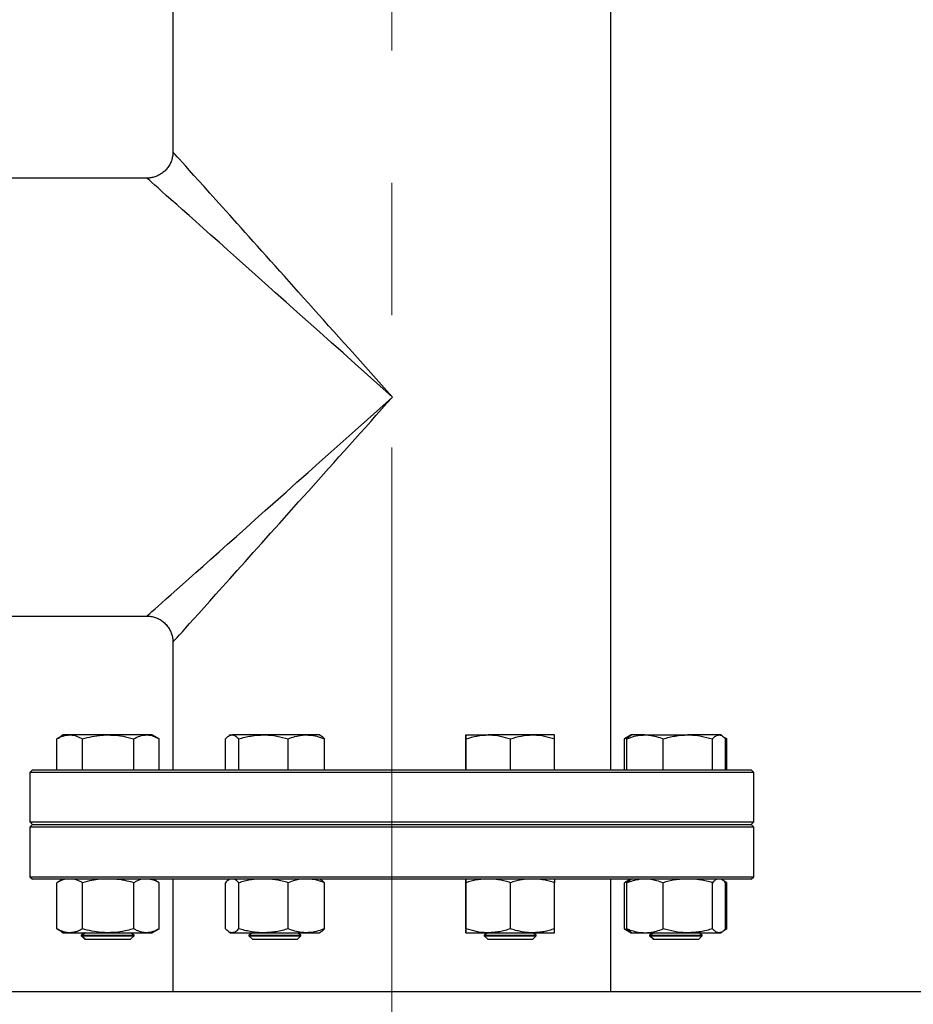
# Model space of a CAD drawing. Units: millimetres. Extents: x 178 to 5748, y 518 to 3805.
# Drawn here: x 3632 to 3975, y 1088 to 1466 of the extents above; entities that cross this region are included whole.
import ezdxf

# ---------------------------------------------------------------- set-up
doc = ezdxf.new("R2010")
doc.units = ezdxf.units.MM
doc.header["$LTSCALE"] = 20
doc.linetypes.add('CENTERX2', pattern=[20.32, 12.7, -2.54, 2.54, -2.54])
doc.layers.add('DIMENSIONS', color=7, linetype='Continuous')

msp = doc.modelspace()

# ---------------------------------------------------------------- linework, layer by layer
at = {"color": 7, "linetype": 'Continuous', "lineweight": 25}
for p, q in [((3690.6, 1560.35), (3690.6, 1415.35)), ((3858.6, 1178.35), (3858.6, 1560.35)), ((3680.6, 1405.35), (3595.89, 1405.35)), ((3595.89, 1237.35), (3680.6, 1237.35)), ((3690.6, 1227.35), (3690.6, 1178.35)), ((3648.7, 1191.75), (3646.07, 1190.23)), ((3646.07, 1178.35), (3646.07, 1190.23)), ((3648.46, 1191.75), (3647.86, 1191.4)), ((3648.7, 1191.75), (3648.46, 1191.75)), ((3651, 1191.75), (3648.7, 1191.75)), ((3665.75, 1191.75), (3651, 1191.75)), ((3655.93, 1178.35), (3655.93, 1190.23)), ((3680.45, 1191.75), (3665.75, 1191.75)), ((3675.56, 1178.35), (3675.56, 1190.23)), ((3682.7, 1191.75), (3680.45, 1191.75)), ((3685.33, 1190.23), (3682.7, 1191.75)), ((3685.33, 1178.35), (3685.33, 1190.23)), ((3710.76, 1178.35), (3710.76, 1190.23)), ((3712.73, 1191.75), (3712.11, 1191.39)), ((3712.73, 1191.75), (3713.33, 1191.75)), ((3725.38, 1191.75), (3713.33, 1191.75)), ((3715.89, 1178.35), (3715.89, 1190.23)), ((3741.79, 1191.75), (3725.38, 1191.75)), ((3734.87, 1178.35), (3734.87, 1190.23)), ((3746.73, 1191.75), (3741.79, 1191.75)), ((3747.36, 1191.39), (3746.73, 1191.75)), ((3748.71, 1178.35), (3748.71, 1190.23)), ((3803.02, 1178.35), (3803.02, 1190.23)), ((3803.05, 1191.75), (3803.05, 1191.75)), ((3803.05, 1191.75), (3811.59, 1191.75)), ((3803.07, 1178.35), (3803.07, 1190.23)), ((3828.59, 1191.75), (3811.59, 1191.75)), ((3820.1, 1178.35), (3820.1, 1190.23)), ((3837.05, 1191.75), (3828.59, 1191.75)), ((3837.05, 1191.75), (3837.05, 1191.75)), ((3837.07, 1178.35), (3837.07, 1190.23)), ((3866.5, 1191.75), (3863.87, 1190.23)), ((3863.87, 1190.23), (3865.72, 1191.08)), ((3863.87, 1178.35), (3863.87, 1190.23)), ((3864.79, 1178.35), (3864.79, 1190.23)), ((3866.74, 1191.75), (3866.13, 1191.4)), ((3866.74, 1191.75), (3866.5, 1191.75)), ((3871.75, 1191.75), (3866.74, 1191.75)), ((3871.75, 1191.75), (3888.18, 1191.75)), ((3878.71, 1178.35), (3878.71, 1190.23)), ((3900.17, 1191.75), (3888.18, 1191.75)), ((3897.66, 1178.35), (3897.66, 1190.23)), ((3900.74, 1191.75), (3900.17, 1191.75)), ((3901.35, 1191.4), (3900.74, 1191.75)), ((3903.13, 1190.23), (3901.91, 1190.93)), ((3902.22, 1190.66), (3903.13, 1190.23)), ((3902.69, 1178.35), (3902.69, 1190.23)), ((3903.13, 1178.35), (3903.13, 1190.23)), ((3636.7, 1178.35), (3635.7, 1177.35)), ((3635.7, 1177.35), (3635.7, 1158.35)), ((3913.5, 1177.35), (3635.7, 1177.35)), ((3636.7, 1178.35), (3912.5, 1178.35)), ((3913.5, 1177.35), (3912.5, 1178.35)), ((3913.5, 1158.35), (3913.5, 1177.35)), ((3635.7, 1158.35), (3636.7, 1157.35)), ((3635.7, 1158.35), (3913.5, 1158.35)), ((3636.7, 1157.35), (3635.7, 1156.35)), ((3635.7, 1156.35), (3635.7, 1137.35)), ((3913.5, 1156.35), (3635.7, 1156.35)), ((3636.7, 1157.35), (3912.5, 1157.35)), ((3912.5, 1157.35), (3913.5, 1158.35)), ((3913.5, 1156.35), (3912.5, 1157.35)), ((3913.5, 1137.35), (3913.5, 1156.35)), ((3635.7, 1137.35), (3636.7, 1136.35)), ((3635.7, 1137.35), (3913.5, 1137.35)), ((3912.5, 1136.35), (3913.5, 1137.35)), ((3912.5, 1136.35), (3636.7, 1136.35)), ((3648.36, 1136.35), (3646.07, 1135.03)), ((3646.07, 1117.37), (3646.07, 1135.03)), ((3648.12, 1136.35), (3647.87, 1136.21)), ((3655.93, 1117.37), (3655.93, 1135.03)), ((3675.56, 1117.37), (3675.56, 1135.03)), ((3685.33, 1135.03), (3683.05, 1136.35)), ((3685.33, 1117.37), (3685.33, 1135.03)), ((3690.6, 1136.35), (3690.6, 1093.35)), ((3710.76, 1117.37), (3710.76, 1135.03)), ((3712.39, 1136.35), (3712.1, 1136.18)), ((3715.89, 1117.37), (3715.89, 1135.03)), ((3734.87, 1117.37), (3734.87, 1135.03)), ((3747.35, 1136.19), (3747.08, 1136.35)), ((3748.71, 1117.37), (3748.71, 1135.03)), ((3803.02, 1117.37), (3803.02, 1135.03)), ((3803.07, 1117.37), (3803.07, 1135.03)), ((3820.1, 1117.37), (3820.1, 1135.03)), ((3837.07, 1117.37), (3837.07, 1135.03)), ((3858.6, 1093.35), (3858.6, 1136.35)), ((3866.15, 1136.35), (3863.87, 1135.03)), ((3865.78, 1135.92), (3863.87, 1135.03)), ((3863.87, 1117.37), (3863.87, 1135.03)), ((3864.79, 1117.37), (3864.79, 1135.03)), ((3866.39, 1136.35), (3866.14, 1136.2)), ((3878.71, 1117.37), (3878.71, 1135.03)), ((3897.66, 1117.37), (3897.66, 1135.03)), ((3901.33, 1136.21), (3901.08, 1136.35)), ((3903.13, 1135.03), (3902.11, 1135.62)), ((3903.13, 1135.03), (3902.22, 1135.51)), ((3902.69, 1117.37), (3902.69, 1135.03)), ((3903.13, 1117.37), (3903.13, 1135.03)), ((3646.07, 1117.37), (3648.7, 1115.85)), ((3647.87, 1116.19), (3648.46, 1115.85)), ((3648.46, 1115.85), (3648.7, 1115.85)), ((3648.7, 1115.85), (3651, 1115.85)), ((3651, 1115.85), (3665.75, 1115.85)), ((3656.84, 1115.82), (3655.46, 1114.86)), ((3655.46, 1114.86), (3655.46, 1114.72)), ((3655.46, 1114.86), (3655.7, 1114.86)), ((3655.46, 1114.72), (3656.84, 1113.35)), ((3655.46, 1114.72), (3655.7, 1114.72)), ((3657.08, 1115.82), (3655.7, 1114.86)), ((3655.7, 1114.86), (3655.7, 1114.72)), ((3655.7, 1114.86), (3675.7, 1114.86)), ((3655.7, 1114.72), (3657.08, 1113.35)), ((3655.7, 1114.72), (3675.7, 1114.72)), ((3656.8, 1115.85), (3656.84, 1115.82)), ((3656.84, 1115.82), (3657.08, 1115.82)), ((3657.04, 1115.85), (3657.08, 1115.82)), ((3657.08, 1115.82), (3674.33, 1115.82)), ((3665.75, 1115.85), (3680.45, 1115.85)), ((3674.33, 1115.82), (3674.36, 1115.85)), ((3675.7, 1114.86), (3674.33, 1115.82)), ((3674.33, 1113.35), (3675.7, 1114.72)), ((3675.7, 1114.72), (3675.7, 1114.86)), ((3680.45, 1115.85), (3682.7, 1115.85)), ((3682.7, 1115.85), (3685.33, 1117.37)), ((3712.1, 1116.21), (3712.73, 1115.85)), ((3712.73, 1115.85), (3713.33, 1115.85)), ((3713.33, 1115.85), (3725.38, 1115.85)), ((3721.11, 1115.82), (3719.73, 1114.86)), ((3719.73, 1114.86), (3719.73, 1114.72)), ((3719.73, 1114.86), (3739.73, 1114.86)), ((3719.73, 1114.72), (3721.11, 1113.35)), ((3719.73, 1114.72), (3739.73, 1114.72)), ((3721.07, 1115.85), (3721.11, 1115.82)), ((3721.11, 1115.82), (3738.36, 1115.82)), ((3725.38, 1115.85), (3741.79, 1115.85)), ((3738.36, 1115.82), (3738.39, 1115.85)), ((3739.73, 1114.86), (3738.36, 1115.82)), ((3738.36, 1113.35), (3739.73, 1114.72)), ((3739.73, 1114.72), (3739.73, 1114.86)), ((3741.79, 1115.85), (3746.73, 1115.85)), ((3746.73, 1115.85), (3747.35, 1116.21)), ((3803.05, 1115.85), (3803.05, 1115.85)), ((3803.05, 1115.85), (3811.59, 1115.85)), ((3811.42, 1115.82), (3810.05, 1114.86)), ((3810.05, 1114.86), (3810.05, 1114.72)), ((3810.05, 1114.86), (3830.05, 1114.86)), ((3810.05, 1114.72), (3811.42, 1113.35)), ((3810.05, 1114.72), (3830.05, 1114.72)), ((3811.39, 1115.85), (3811.42, 1115.82)), ((3811.42, 1115.82), (3828.67, 1115.82)), ((3811.59, 1115.85), (3828.59, 1115.85)), ((3828.59, 1115.85), (3837.05, 1115.85)), ((3828.67, 1115.82), (3828.71, 1115.85)), ((3830.05, 1114.86), (3828.67, 1115.82)), ((3828.67, 1113.35), (3830.05, 1114.72)), ((3830.05, 1114.72), (3830.05, 1114.86)), ((3837.05, 1115.85), (3837.05, 1115.85)), ((3863.87, 1117.37), (3866.5, 1115.85)), ((3865.78, 1116.48), (3863.87, 1117.37)), ((3866.14, 1116.2), (3866.74, 1115.85)), ((3866.5, 1115.85), (3866.74, 1115.85)), ((3866.74, 1115.85), (3871.75, 1115.85)), ((3871.75, 1115.85), (3888.18, 1115.85)), ((3874.87, 1115.82), (3873.5, 1114.86)), ((3873.5, 1114.86), (3873.5, 1114.72)), ((3873.5, 1114.86), (3873.74, 1114.86)), ((3873.5, 1114.72), (3874.87, 1113.35)), ((3873.5, 1114.72), (3873.74, 1114.72)), ((3875.11, 1115.82), (3873.74, 1114.86)), ((3873.74, 1114.86), (3873.74, 1114.72)), ((3873.74, 1114.86), (3893.74, 1114.86)), ((3873.74, 1114.72), (3875.11, 1113.35)), ((3873.74, 1114.72), (3876.69, 1114.72)), ((3874.84, 1115.85), (3874.87, 1115.82)), ((3874.87, 1115.82), (3875.11, 1115.82)), ((3875.08, 1115.85), (3875.11, 1115.82)), ((3875.11, 1115.82), (3892.36, 1115.82)), ((3876.69, 1114.72), (3893.74, 1114.72)), ((3888.18, 1115.85), (3900.17, 1115.85)), ((3892.36, 1115.82), (3892.4, 1115.85)), ((3893.74, 1114.86), (3892.36, 1115.82)), ((3892.36, 1113.35), (3893.74, 1114.72)), ((3893.74, 1114.72), (3893.74, 1114.86)), ((3900.17, 1115.85), (3900.74, 1115.85)), ((3900.74, 1115.85), (3901.33, 1116.19)), ((3902.11, 1116.78), (3903.13, 1117.37)), ((3903.13, 1117.37), (3902.22, 1116.89)), ((3656.84, 1113.35), (3657.08, 1113.35)), ((3657.08, 1113.35), (3674.33, 1113.35)), ((3721.11, 1113.35), (3738.36, 1113.35)), ((3811.42, 1113.35), (3828.67, 1113.35)), ((3874.87, 1113.35), (3875.11, 1113.35)), ((3875.11, 1113.35), (3877.66, 1113.35)), ((3877.66, 1113.35), (3892.36, 1113.35)), ((2233.74, 1093.35), (4562.32, 1093.35))]:
    msp.add_line(p, q, dxfattribs=at)
at = {"color": 8, "linetype": 'Continuous', "lineweight": 25}
for major_axis, ratio, start_param, end_param in [((-84, 94), 0.001323, 4.711207, 6.284644), ((94, -84), 0.001182, 1.569473, 3.140269), ((94, 84), 0.001182, 3.142916, 4.713712), ((84, 94), 0.001323, 3.140105, 4.713571)]:
    msp.add_ellipse((3774.6, 1321.35), major_axis=major_axis, ratio=ratio, start_param=start_param, end_param=end_param, dxfattribs=at)
at = {"color": 7, "linetype": 'Continuous', "lineweight": 25}
for points, knots in [([(3690.57, 1415.29), (3690.57, 1415), (3690.58, 1414.17), (3690.31, 1412.81), (3689.78, 1411.25), (3688.97, 1409.78), (3687.9, 1408.43), (3686.6, 1407.29), (3685.15, 1406.4), (3683.67, 1405.78), (3682.19, 1405.45), (3681.18, 1405.32), (3680.68, 1405.35), (3680.65, 1405.35)], [0, 0, 0, 0, 0.056673, 0.159613, 0.26523, 0.372329, 0.480182, 0.595251, 0.703543, 0.805883, 0.902901, 0.994815, 1, 1, 1, 1]), ([(3680.65, 1237.32), (3680.91, 1237.32), (3681.71, 1237.34), (3683.04, 1237.08), (3684.6, 1236.57), (3686.07, 1235.78), (3687.43, 1234.72), (3688.6, 1233.44), (3689.51, 1231.99), (3690.14, 1230.51), (3690.48, 1229.03), (3690.62, 1227.98), (3690.59, 1227.44), (3690.59, 1227.39)], [0, 0, 0, 0, 0.050449, 0.15301, 0.258345, 0.365223, 0.472895, 0.588254, 0.696791, 0.79933, 0.896526, 0.988625, 1, 1, 1, 1]), ([(3646.07, 1190.23), (3646.87, 1190.65), (3648.49, 1191.51), (3650.16, 1191.67), (3651, 1191.75)], [0, 0, 0, 0, 0.495459, 1, 1, 1, 1]), ([(3647.88, 1191.36), (3647.81, 1191.34), (3647.61, 1191.28), (3647.42, 1191.07), (3647.29, 1190.93)], [0, 0, 0, 0, 0.3246866, 1, 1, 1, 1]), ([(3651, 1191.75), (3651.12, 1191.75), (3652.01, 1191.73), (3653.67, 1191.4), (3655.18, 1190.62), (3655.93, 1190.23)], [0, 0, 0, 0, 0.070107, 0.530792, 1, 1, 1, 1]), ([(3655.93, 1190.23), (3657.14, 1190.55), (3659.58, 1191.19), (3662.87, 1191.68), (3664.94, 1191.73), (3665.75, 1191.75)], [0, 0, 0, 0, 0.376881, 0.757237, 1, 1, 1, 1]), ([(3665.75, 1191.75), (3667.03, 1191.7), (3669.6, 1191.6), (3672.87, 1190.97), (3674.84, 1190.43), (3675.56, 1190.23)], [0, 0, 0, 0, 0.384753, 0.77514, 1, 1, 1, 1]), ([(3675.56, 1190.23), (3676.36, 1190.65), (3677.96, 1191.51), (3679.61, 1191.67), (3680.45, 1191.75)], [0, 0, 0, 0, 0.495458, 1, 1, 1, 1]), ([(3680.45, 1191.75), (3680.56, 1191.75), (3681.44, 1191.73), (3683.09, 1191.4), (3684.58, 1190.62), (3685.33, 1190.23)], [0, 0, 0, 0, 0.070107, 0.530791, 1, 1, 1, 1]), ([(3710.76, 1190.23), (3711.18, 1190.65), (3712.02, 1191.51), (3712.89, 1191.67), (3713.33, 1191.75)], [0, 0, 0, 0, 0.49546, 1, 1, 1, 1]), ([(3713.33, 1191.75), (3713.39, 1191.75), (3713.85, 1191.73), (3714.72, 1191.4), (3715.5, 1190.62), (3715.89, 1190.23)], [0, 0, 0, 0, 0.070107, 0.530794, 1, 1, 1, 1]), ([(3715.89, 1190.23), (3717.43, 1190.65), (3720.54, 1191.51), (3723.76, 1191.67), (3725.38, 1191.75)], [0, 0, 0, 0, 0.4954597, 1, 1, 1, 1]), ([(3725.38, 1191.75), (3725.6, 1191.75), (3727.31, 1191.73), (3730.52, 1191.4), (3733.41, 1190.62), (3734.87, 1190.23)], [0, 0, 0, 0, 0.070106, 0.530791, 1, 1, 1, 1]), ([(3734.87, 1190.23), (3735.72, 1190.55), (3737.43, 1191.19), (3739.76, 1191.68), (3741.22, 1191.73), (3741.79, 1191.75)], [0, 0, 0, 0, 0.376881, 0.757238, 1, 1, 1, 1]), ([(3741.79, 1191.75), (3742.69, 1191.7), (3744.5, 1191.6), (3746.81, 1190.97), (3748.2, 1190.43), (3748.71, 1190.23)], [0, 0, 0, 0, 0.3847551, 0.7751408, 1, 1, 1, 1]), ([(3748.71, 1190.23), (3748.29, 1190.7), (3747.85, 1191.22), (3747.38, 1191.35), (3747.35, 1191.37)], [0, 0, 0, 0, 0.924577, 1, 1, 1, 1]), ([(3803.02, 1190.23), (3803.02, 1190.43), (3803.03, 1190.96), (3803.04, 1191.6), (3803.04, 1191.7), (3803.05, 1191.75)], [0, 0, 0, 0, 0.224858, 0.609936, 1, 1, 1, 1]), ([(3803.05, 1191.75), (3803.05, 1191.73), (3803.06, 1191.68), (3803.06, 1191.2), (3803.07, 1190.55), (3803.07, 1190.23)], [0, 0, 0, 0, 0.24276, 0.619314, 1, 1, 1, 1]), ([(3803.07, 1190.23), (3804.46, 1190.65), (3807.25, 1191.51), (3810.13, 1191.67), (3811.59, 1191.75)], [0, 0, 0, 0, 0.495459, 1, 1, 1, 1]), ([(3811.59, 1191.75), (3811.79, 1191.75), (3813.32, 1191.73), (3816.2, 1191.4), (3818.79, 1190.62), (3820.1, 1190.23)], [0, 0, 0, 0, 0.070107, 0.530794, 1, 1, 1, 1]), ([(3820.1, 1190.23), (3821.48, 1190.65), (3824.26, 1191.51), (3827.14, 1191.67), (3828.59, 1191.75)], [0, 0, 0, 0, 0.495461, 1, 1, 1, 1]), ([(3828.59, 1191.75), (3828.79, 1191.75), (3830.31, 1191.73), (3833.18, 1191.4), (3835.77, 1190.62), (3837.07, 1190.23)], [0, 0, 0, 0, 0.070106, 0.530791, 1, 1, 1, 1]), ([(3837.07, 1190.23), (3837.07, 1190.55), (3837.06, 1191.19), (3837.06, 1191.68), (3837.05, 1191.73), (3837.05, 1191.75)], [0, 0, 0, 0, 0.37688, 0.757236, 1, 1, 1, 1]), ([(3864.79, 1190.23), (3865.3, 1190.43), (3866.69, 1190.96), (3869.01, 1191.6), (3870.83, 1191.7), (3871.75, 1191.75)], [0, 0, 0, 0, 0.224861, 0.609936, 1, 1, 1, 1]), ([(3866.15, 1191.36), (3866.09, 1191.34), (3865.62, 1191.18), (3865.18, 1190.67), (3864.79, 1190.23)], [0, 0, 0, 0, 0.139725, 1, 1, 1, 1]), ([(3871.75, 1191.75), (3872.32, 1191.73), (3873.78, 1191.68), (3876.12, 1191.2), (3877.84, 1190.55), (3878.71, 1190.23)], [0, 0, 0, 0, 0.242761, 0.619311, 1, 1, 1, 1]), ([(3878.71, 1190.23), (3880.25, 1190.65), (3883.35, 1191.51), (3886.56, 1191.67), (3888.18, 1191.75)], [0, 0, 0, 0, 0.49546, 1, 1, 1, 1]), ([(3888.18, 1191.75), (3888.41, 1191.75), (3890.11, 1191.73), (3893.31, 1191.4), (3896.2, 1190.62), (3897.66, 1190.23)], [0, 0, 0, 0, 0.070108, 0.530793, 1, 1, 1, 1]), ([(3897.66, 1190.23), (3898.06, 1190.65), (3898.89, 1191.51), (3899.74, 1191.67), (3900.17, 1191.75)], [0, 0, 0, 0, 0.495459, 1, 1, 1, 1]), ([(3900.17, 1191.75), (3900.23, 1191.75), (3900.68, 1191.73), (3901.53, 1191.4), (3902.3, 1190.62), (3902.69, 1190.23)], [0, 0, 0, 0, 0.070107, 0.530792, 1, 1, 1, 1]), ([(3649.32, 1136.35), (3649, 1136.27), (3648.29, 1136.1), (3647.21, 1135.65), (3646.45, 1135.24), (3646.07, 1135.03)], [0, 0, 0, 0, 0.292209, 0.645514, 1, 1, 1, 1]), ([(3655.93, 1135.03), (3655.54, 1135.25), (3654.74, 1135.68), (3653.64, 1136.13), (3652.94, 1136.28), (3652.64, 1136.35)], [0, 0, 0, 0, 0.3682371, 0.7377105, 1, 1, 1, 1]), ([(3662.53, 1136.35), (3661.51, 1136.22), (3659.28, 1135.95), (3657.11, 1135.35), (3655.93, 1135.03)], [0, 0, 0, 0, 0.45639, 1, 1, 1, 1]), ([(3675.56, 1135.03), (3674.74, 1135.25), (3672.73, 1135.79), (3670.52, 1136.26), (3669.13, 1136.34), (3668.96, 1136.35)], [0, 0, 0, 0, 0.379812, 0.924828, 1, 1, 1, 1]), ([(3678.78, 1136.35), (3678.46, 1136.27), (3677.76, 1136.1), (3676.69, 1135.65), (3675.94, 1135.24), (3675.56, 1135.03)], [0, 0, 0, 0, 0.29221, 0.645518, 1, 1, 1, 1]), ([(3685.33, 1135.03), (3684.54, 1135.47), (3683.33, 1136.15), (3682.08, 1136.3), (3681.64, 1136.35)], [0, 0, 0, 0, 0.653751, 1, 1, 1, 1]), ([(3712.12, 1136.15), (3712.06, 1136.13), (3711.6, 1135.97), (3711.15, 1135.47), (3710.76, 1135.03)], [0, 0, 0, 0, 0.1240177, 1, 1, 1, 1]), ([(3715.89, 1135.03), (3715.68, 1135.25), (3715.27, 1135.68), (3714.7, 1136.13), (3714.33, 1136.28), (3714.18, 1136.35)], [0, 0, 0, 0, 0.368239, 0.737711, 1, 1, 1, 1]), ([(3722.14, 1136.35), (3721.52, 1136.27), (3720.16, 1136.1), (3718.07, 1135.65), (3716.62, 1135.24), (3715.89, 1135.03)], [0, 0, 0, 0, 0.292209, 0.645517, 1, 1, 1, 1]), ([(3734.87, 1135.03), (3734.1, 1135.25), (3732.57, 1135.68), (3730.45, 1136.13), (3729.1, 1136.28), (3728.53, 1136.35)], [0, 0, 0, 0, 0.368242, 0.73771, 1, 1, 1, 1]), ([(3739.52, 1136.35), (3738.8, 1136.22), (3737.23, 1135.95), (3735.7, 1135.35), (3734.87, 1135.03)], [0, 0, 0, 0, 0.456394, 1, 1, 1, 1]), ([(3748.71, 1135.03), (3748.13, 1135.25), (3746.71, 1135.79), (3745.15, 1136.26), (3744.17, 1136.34), (3744.05, 1136.35)], [0, 0, 0, 0, 0.379811, 0.924828, 1, 1, 1, 1]), ([(3747.35, 1136.18), (3747.4, 1136.15), (3747.66, 1136.02), (3748.12, 1135.64), (3748.51, 1135.23), (3748.71, 1135.03)], [0, 0, 0, 0, 0.124686, 0.561614, 1, 1, 1, 1]), ([(3803.02, 1135.03), (3803.02, 1135.25), (3803.03, 1135.8), (3803.04, 1136.41), (3803.04, 1136.5), (3803.05, 1136.55)], [0, 0, 0, 0, 0.257241, 0.62638, 1, 1, 1, 1]), ([(3803.05, 1136.55), (3803.05, 1136.52), (3803.06, 1136.47), (3803.06, 1135.97), (3803.07, 1135.34), (3803.07, 1135.03)], [0, 0, 0, 0, 0.2684067, 0.6323707, 1, 1, 1, 1]), ([(3809.3, 1136.35), (3808.54, 1136.28), (3806.43, 1136.1), (3804.38, 1135.45), (3803.07, 1135.03)], [0, 0, 0, 0, 0.360965, 1, 1, 1, 1]), ([(3820.1, 1135.03), (3819.41, 1135.25), (3818.04, 1135.68), (3816.14, 1136.13), (3814.92, 1136.28), (3814.42, 1136.35)], [0, 0, 0, 0, 0.36824, 0.737711, 1, 1, 1, 1]), ([(3825.69, 1136.35), (3825.14, 1136.27), (3823.92, 1136.1), (3822.05, 1135.65), (3820.75, 1135.24), (3820.1, 1135.03)], [0, 0, 0, 0, 0.292205, 0.645513, 1, 1, 1, 1]), ([(3837.07, 1135.03), (3836.39, 1135.25), (3835.02, 1135.68), (3833.12, 1136.13), (3831.91, 1136.28), (3831.41, 1136.35)], [0, 0, 0, 0, 0.36824, 0.737714, 1, 1, 1, 1]), ([(3837.05, 1136.55), (3837.05, 1136.52), (3837.06, 1136.47), (3837.06, 1135.97), (3837.07, 1135.34), (3837.07, 1135.03)], [0, 0, 0, 0, 0.268407, 0.632374, 1, 1, 1, 1]), ([(3864.79, 1135.03), (3865.38, 1135.25), (3866.8, 1135.79), (3868.37, 1136.26), (3869.36, 1136.34), (3869.47, 1136.35)], [0, 0, 0, 0, 0.3798096, 0.9248281, 1, 1, 1, 1]), ([(3864.79, 1135.03), (3865.2, 1135.5), (3865.65, 1136.02), (3866.11, 1136.16), (3866.15, 1136.17)], [0, 0, 0, 0, 0.9080518, 1, 1, 1, 1]), ([(3874.03, 1136.35), (3874.75, 1136.22), (3876.33, 1135.95), (3877.87, 1135.35), (3878.71, 1135.03)], [0, 0, 0, 0, 0.456391, 1, 1, 1, 1]), ([(3885.64, 1136.35), (3884.79, 1136.28), (3882.44, 1136.1), (3880.16, 1135.45), (3878.71, 1135.03)], [0, 0, 0, 0, 0.360967, 1, 1, 1, 1]), ([(3897.66, 1135.03), (3896.89, 1135.25), (3895.36, 1135.68), (3893.25, 1136.13), (3891.89, 1136.28), (3891.33, 1136.35)], [0, 0, 0, 0, 0.3682398, 0.7377116, 1, 1, 1, 1]), ([(3899.31, 1136.35), (3899.15, 1136.27), (3898.79, 1136.1), (3898.23, 1135.65), (3897.85, 1135.24), (3897.66, 1135.03)], [0, 0, 0, 0, 0.2922096, 0.6455142, 1, 1, 1, 1]), ([(3902.69, 1135.03), (3902.48, 1135.24), (3902.08, 1135.67), (3901.62, 1136.06), (3901.37, 1136.17), (3901.33, 1136.19)], [0, 0, 0, 0, 0.4529749, 0.9074648, 1, 1, 1, 1]), ([(3651, 1115.85), (3650.89, 1115.85), (3650.39, 1115.86), (3649.5, 1115.97), (3648.35, 1116.29), (3647.21, 1116.75), (3646.45, 1117.16), (3646.07, 1117.37)], [0, 0, 0, 0, 0.070071, 0.299825, 0.530841, 0.765027, 1, 1, 1, 1]), ([(3655.93, 1117.37), (3655.54, 1117.15), (3654.74, 1116.71), (3653.52, 1116.24), (3652.27, 1115.91), (3651.43, 1115.87), (3651, 1115.85)], [0, 0, 0, 0, 0.247268, 0.495363, 0.746874, 1, 1, 1, 1]), ([(3665.75, 1115.85), (3664.86, 1115.87), (3662.76, 1115.93), (3659.46, 1116.43), (3657.11, 1117.05), (3655.93, 1117.37)], [0, 0, 0, 0, 0.268406, 0.632372, 1, 1, 1, 1]), ([(3675.56, 1117.37), (3674.74, 1117.14), (3672.73, 1116.6), (3669.46, 1115.99), (3666.99, 1115.9), (3665.75, 1115.85)], [0, 0, 0, 0, 0.257244, 0.62638, 1, 1, 1, 1]), ([(3680.45, 1115.85), (3680.33, 1115.85), (3679.84, 1115.86), (3678.96, 1115.97), (3677.82, 1116.29), (3676.69, 1116.75), (3675.94, 1117.16), (3675.56, 1117.37)], [0, 0, 0, 0, 0.070071, 0.299826, 0.530842, 0.765031, 1, 1, 1, 1]), ([(3685.33, 1117.37), (3684.54, 1116.94), (3682.94, 1116.09), (3681.28, 1115.93), (3680.45, 1115.85)], [0, 0, 0, 0, 0.495458, 1, 1, 1, 1]), ([(3713.33, 1115.85), (3713.26, 1115.85), (3712.8, 1115.86), (3711.94, 1116.2), (3711.15, 1116.97), (3710.76, 1117.37)], [0, 0, 0, 0, 0.070107, 0.530794, 1, 1, 1, 1]), ([(3715.89, 1117.37), (3715.68, 1117.15), (3715.27, 1116.71), (3714.63, 1116.24), (3713.98, 1115.91), (3713.55, 1115.87), (3713.33, 1115.85)], [0, 0, 0, 0, 0.247269, 0.495363, 0.746875, 1, 1, 1, 1]), ([(3725.38, 1115.85), (3725.15, 1115.85), (3724.19, 1115.86), (3722.49, 1115.97), (3720.28, 1116.29), (3718.07, 1116.75), (3716.62, 1117.16), (3715.89, 1117.37)], [0, 0, 0, 0, 0.070072, 0.299823, 0.530841, 0.76503, 1, 1, 1, 1]), ([(3734.87, 1117.37), (3734.1, 1117.15), (3732.57, 1116.71), (3730.21, 1116.24), (3727.81, 1115.91), (3726.19, 1115.87), (3725.38, 1115.85)], [0, 0, 0, 0, 0.247271, 0.495362, 0.746874, 1, 1, 1, 1]), ([(3741.79, 1115.85), (3741.16, 1115.87), (3739.68, 1115.93), (3737.35, 1116.43), (3735.7, 1117.05), (3734.87, 1117.37)], [0, 0, 0, 0, 0.268405, 0.632374, 1, 1, 1, 1]), ([(3748.71, 1117.37), (3748.13, 1117.14), (3746.71, 1116.6), (3744.4, 1115.99), (3742.66, 1115.9), (3741.79, 1115.85)], [0, 0, 0, 0, 0.257243, 0.626378, 1, 1, 1, 1]), ([(3747.35, 1116.22), (3747.4, 1116.25), (3747.66, 1116.38), (3748.12, 1116.75), (3748.51, 1117.16), (3748.71, 1117.37)], [0, 0, 0, 0, 0.124685, 0.561611, 1, 1, 1, 1]), ([(3803.02, 1117.37), (3803.02, 1117.14), (3803.03, 1116.6), (3803.04, 1115.99), (3803.04, 1115.9), (3803.05, 1115.85)], [0, 0, 0, 0, 0.257241, 0.62638, 1, 1, 1, 1]), ([(3803.05, 1115.85), (3803.05, 1115.87), (3803.06, 1115.93), (3803.06, 1116.43), (3803.07, 1117.05), (3803.07, 1117.37)], [0, 0, 0, 0, 0.2684067, 0.6323707, 1, 1, 1, 1]), ([(3811.59, 1115.85), (3811.38, 1115.85), (3809.86, 1115.86), (3806.98, 1116.2), (3804.38, 1116.97), (3803.07, 1117.37)], [0, 0, 0, 0, 0.070106, 0.530793, 1, 1, 1, 1]), ([(3820.1, 1117.37), (3819.41, 1117.15), (3818.04, 1116.71), (3815.92, 1116.24), (3813.77, 1115.91), (3812.32, 1115.87), (3811.59, 1115.85)], [0, 0, 0, 0, 0.247269, 0.495362, 0.746874, 1, 1, 1, 1]), ([(3828.59, 1115.85), (3828.39, 1115.85), (3827.52, 1115.86), (3826, 1115.97), (3824.02, 1116.29), (3822.05, 1116.75), (3820.75, 1117.16), (3820.1, 1117.37)], [0, 0, 0, 0, 0.070071, 0.299822, 0.530838, 0.765027, 1, 1, 1, 1]), ([(3837.07, 1117.37), (3836.39, 1117.15), (3835.02, 1116.71), (3832.91, 1116.24), (3830.76, 1115.91), (3829.31, 1115.87), (3828.59, 1115.85)], [0, 0, 0, 0, 0.247269, 0.495364, 0.746872, 1, 1, 1, 1]), ([(3837.05, 1115.85), (3837.05, 1115.87), (3837.06, 1115.93), (3837.06, 1116.43), (3837.07, 1117.05), (3837.07, 1117.37)], [0, 0, 0, 0, 0.268407, 0.632374, 1, 1, 1, 1]), ([(3864.79, 1117.37), (3865.38, 1117.14), (3866.8, 1116.6), (3869.12, 1115.99), (3870.87, 1115.9), (3871.75, 1115.85)], [0, 0, 0, 0, 0.257242, 0.626379, 1, 1, 1, 1]), ([(3864.79, 1117.37), (3865.2, 1116.89), (3865.65, 1116.38), (3866.11, 1116.24), (3866.15, 1116.22)], [0, 0, 0, 0, 0.908051, 1, 1, 1, 1]), ([(3871.75, 1115.85), (3872.38, 1115.87), (3873.87, 1115.93), (3876.21, 1116.43), (3877.87, 1117.05), (3878.71, 1117.37)], [0, 0, 0, 0, 0.268405, 0.632372, 1, 1, 1, 1]), ([(3888.18, 1115.85), (3887.96, 1115.85), (3886.26, 1115.86), (3883.05, 1116.2), (3880.16, 1116.97), (3878.71, 1117.37)], [0, 0, 0, 0, 0.070107, 0.530794, 1, 1, 1, 1]), ([(3897.66, 1117.37), (3896.89, 1117.15), (3895.36, 1116.71), (3893.01, 1116.24), (3890.61, 1115.91), (3888.99, 1115.87), (3888.18, 1115.85)], [0, 0, 0, 0, 0.2472692, 0.495363, 0.7468749, 1, 1, 1, 1]), ([(3900.17, 1115.85), (3900.11, 1115.85), (3899.86, 1115.86), (3899.4, 1115.97), (3898.82, 1116.29), (3898.23, 1116.75), (3897.85, 1117.16), (3897.66, 1117.37)], [0, 0, 0, 0, 0.070071, 0.299823, 0.530842, 0.765028, 1, 1, 1, 1]), ([(3902.69, 1117.37), (3902.48, 1117.15), (3902.08, 1116.71), (3901.45, 1116.24), (3900.82, 1115.91), (3900.39, 1115.87), (3900.17, 1115.85)], [0, 0, 0, 0, 0.247269, 0.495362, 0.746873, 1, 1, 1, 1])]:
    msp.add_open_spline(points, degree=3, knots=knots, dxfattribs=at)
at = {"layer": 'DIMENSIONS', "linetype": 'CENTERX2', "lineweight": 18}
msp.add_line((3774.6, 1708.35), (3774.6, 1030.35), dxfattribs=at)

doc.saveas('drawing.dxf')
